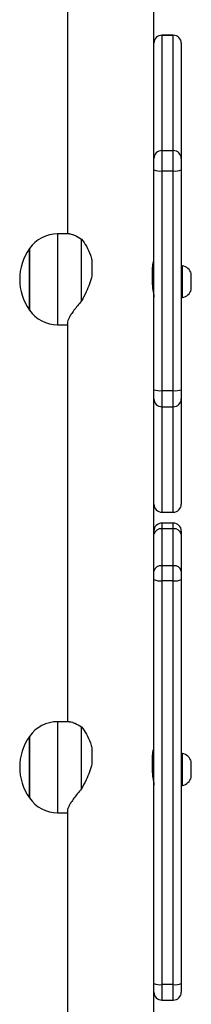
# Model space of a CAD drawing. Units: millimetres. Extents: x -4911 to 379302, y -3372 to 7459.
# Drawn here: x 2426 to 2501, y 3696 to 4129 of the extents above; entities that cross this region are included whole.
import ezdxf

# ---------------------------------------------------------------- set-up
doc = ezdxf.new("R2010")
doc.units = ezdxf.units.MM
doc.layers.add('Toestel 2D', color=7, linetype='Continuous', lineweight=20)

# ---------------------------------------------------------------- blocks, each defined once
blk = doc.blocks.new('WD1412___')
at = {"color": 7, "linetype": 'Continuous', "lineweight": 25}
for p, q in [((2136.41, 2735.84), (2136.41, 2926.24)), ((2098.41, 2888.89), (2098.41, 2806.95)), ((2086.41, 2811.62), (2086.41, 2815.45)), ((2094.91, 2818.95), (2089.91, 2818.95)), ((2089.91, 2818.95), (2089.91, 2812.14)), ((2094.91, 2812.14), (2094.91, 2818.95)), ((2086.41, 2634.33), (2086.41, 2811.62)), ((2089.91, 2812.14), (2089.91, 2634.86)), ((2089.91, 2812.14), (2094.91, 2812.14)), ((2094.91, 2634.86), (2094.91, 2812.14)), ((2098.41, 2806.95), (2098.41, 2634.33)), ((2140.71, 2736.71), (2136.41, 2736.71)), ((2140.71, 2735.84), (2140.71, 2736.71)), ((2140.71, 2696.71), (2140.71, 2735.84)), ((2153.07, 2730.21), (2153.07, 2703.21)), ((2153.07, 2703.21), (2153.07, 2730.21)), ((2086.41, 2724.71), (2085.91, 2724.71)), ((2085.91, 2724.71), (2085.91, 2710.71)), ((2130.19, 2726.2), (2130.19, 2699)), ((2082.01, 2721.21), (2082.01, 2714.21)), ((2098.83, 2721.71), (2098.41, 2721.71)), ((2099.15, 2712.31), (2099.15, 2718.04)), ((2125.68, 2708.19), (2125.68, 2715.24)), ((2098.41, 2713.71), (2099.15, 2713.71)), ((2085.91, 2710.71), (2086.41, 2710.71)), ((2135.49, 2696.71), (2140.71, 2696.71)), ((2136.41, 2521.61), (2136.41, 2696.71)), ((2086.41, 2630.6), (2086.41, 2634.33)), ((2089.91, 2634.86), (2094.91, 2634.86)), ((2089.91, 2634.86), (2089.91, 2628.22)), ((2094.91, 2628.22), (2094.91, 2634.86)), ((2098.41, 2634.33), (2098.41, 2630.6)), ((2086.41, 2614.44), (2086.41, 2630.6)), ((2098.41, 2630.6), (2098.41, 2614.44)), ((2089.91, 2628.22), (2094.91, 2628.22)), ((2089.91, 2628.22), (2089.91, 2612.06)), ((2094.91, 2612.06), (2094.91, 2628.22)), ((2086.41, 2613), (2086.41, 2614.44)), ((2089.91, 2612.06), (2094.91, 2612.06)), ((2089.91, 2612.06), (2089.91, 2609.5)), ((2094.91, 2609.5), (2094.91, 2612.06)), ((2098.41, 2614.44), (2098.41, 2613)), ((2098.41, 2613), (2098.41, 2555.75)), ((2089.91, 2609.5), (2094.91, 2609.5)), ((2094.91, 2604.72), (2089.91, 2604.72)), ((2089.91, 2604.72), (2089.91, 2604.7)), ((2089.91, 2604.7), (2089.91, 2558.39)), ((2094.91, 2604.7), (2089.91, 2604.7)), ((2094.91, 2604.7), (2094.91, 2604.72)), ((2094.91, 2558.39), (2094.91, 2604.7)), ((2086.41, 2601.21), (2086.41, 2601.22)), ((2086.41, 2554.9), (2086.41, 2601.21)), ((2089.91, 2558.39), (2089.91, 2551.36)), ((2094.91, 2558.39), (2089.91, 2558.39)), ((2094.91, 2551.36), (2094.91, 2558.39)), ((2098.41, 2555.75), (2098.41, 2554.9)), ((2086.41, 2550.95), (2086.41, 2554.9)), ((2086.41, 2454.46), (2086.41, 2550.95)), ((2089.91, 2551.36), (2089.91, 2454.88)), ((2094.91, 2551.36), (2089.91, 2551.36)), ((2094.91, 2454.88), (2094.91, 2551.36)), ((2098.41, 2554.9), (2098.41, 2550.95)), ((2098.41, 2550.95), (2098.41, 2454.46)), ((2140.71, 2522.48), (2136.41, 2522.48)), ((2140.71, 2521.61), (2140.71, 2522.48)), ((2140.71, 2482.48), (2140.71, 2521.61)), ((2153.07, 2515.98), (2153.07, 2488.98)), ((2153.07, 2488.98), (2153.07, 2515.98)), ((2086.41, 2510.48), (2085.91, 2510.48)), ((2085.91, 2510.48), (2085.91, 2496.48)), ((2130.19, 2511.97), (2130.19, 2484.77)), ((2082.01, 2506.98), (2082.01, 2499.98)), ((2098.83, 2507.48), (2098.41, 2507.48)), ((2099.15, 2498.08), (2099.15, 2503.82)), ((2098.41, 2499.48), (2099.15, 2499.48)), ((2125.68, 2493.96), (2125.68, 2501.01)), ((2085.91, 2496.48), (2086.41, 2496.48)), ((2135.49, 2482.48), (2140.71, 2482.48)), ((2136.41, 2356.75), (2136.41, 2482.48)), ((2086.41, 2449.44), (2086.41, 2454.46)), ((2089.91, 2454.88), (2089.91, 2445.95)), ((2094.91, 2454.88), (2089.91, 2454.88)), ((2094.91, 2445.95), (2094.91, 2454.88)), ((2098.41, 2454.46), (2098.41, 2449.44)), ((2086.41, 2398.79), (2086.41, 2449.44)), ((2098.41, 2449.44), (2098.41, 2445.14)), ((2094.91, 2445.95), (2089.91, 2445.95)), ((2089.91, 2445.95), (2089.91, 2395.3)), ((2094.91, 2395.3), (2094.91, 2445.95)), ((2098.41, 2445.14), (2098.41, 2370.46)), ((2086.41, 2398.78), (2086.41, 2398.79)), ((2094.91, 2395.3), (2089.91, 2395.3)), ((2089.91, 2395.3), (2089.91, 2395.28)), ((2089.91, 2395.28), (2094.91, 2395.28)), ((2094.91, 2395.28), (2094.91, 2395.3))]:
    blk.add_line(p, q, dxfattribs=at)
for centre, radius, start, end in [((2089.91, 2815.45), 3.5, 90, 180), ((2094.91, 2815.45), 3.5, 0, 90), ((2089.06, 2805.9), 6.3, 82.2003, 114.8031), ((2095.77, 2805.9), 6.3, 65.1963, 97.8004), ((2140.71, 2721.71), 15, 34.5181, 90), ((2134.03, 2716.71), 23.34, 324.6647, 35.3353), ((2086.98, 2719.59), 5.23, 101.8119, 162), ((2086.98, 2715.82), 5.23, 198, 258.1881), ((2140.71, 2711.71), 15, 270, 325.4819), ((2089.06, 2628.61), 6.3, 82.2017, 114.8016), ((2095.77, 2628.61), 6.3, 65.1978, 97.7989), ((2089.44, 2631.29), 3.11, 192.8578, 278.7042), ((2095.38, 2631.29), 3.11, 261.2947, 347.1432), ((2089.44, 2615.13), 3.11, 192.8577, 278.7044), ((2089.91, 2613), 3.5, 180, 270), ((2095.38, 2615.13), 3.11, 261.2946, 347.1434), ((2094.91, 2613), 3.5, 270, 0), ((2089.91, 2601.22), 3.5, 90, 180), ((2089.91, 2601.21), 3.5, 89.9277, 179.9279), ((2094.91, 2601.22), 3.5, 0, 90), ((2094.92, 2601.21), 3.5, 0.0711, 90.0732), ((2089.91, 2554.9), 3.5, 89.9279, 179.9278), ((2094.92, 2554.9), 3.5, 0.0712, 90.0731), ((2089.05, 2543.67), 7.74, 83.6037, 109.911), ((2095.78, 2543.67), 7.74, 70.0885, 96.3968), ((2140.71, 2507.48), 15, 34.5181, 90), ((2134.03, 2502.48), 23.34, 324.6647, 35.3353), ((2086.98, 2505.37), 5.23, 101.8119, 162), ((2086.98, 2501.6), 5.23, 198, 258.1881), ((2140.71, 2497.48), 15, 270, 325.4819), ((2089.05, 2447.18), 7.74, 83.6036, 109.9111), ((2095.78, 2447.18), 7.74, 70.0884, 96.3969), ((2089.91, 2449.45), 3.5, 180.0805, 270.0805), ((2094.92, 2449.45), 3.5, 269.9185, 359.9205), ((2089.91, 2398.79), 3.5, 180.0805, 270.0805), ((2089.91, 2398.78), 3.5, 180, 270), ((2094.92, 2398.79), 3.5, 269.9185, 359.9205), ((2094.91, 2398.78), 3.5, 270, 0)]:
    blk.add_arc(centre, radius, start, end, dxfattribs=at)
for points, knots in [([(2130.19, 2726.2), (2130.79, 2726.89), (2132.01, 2728.3), (2133.58, 2730.33), (2134.83, 2732.13), (2135.72, 2733.65), (2136.24, 2734.84), (2136.45, 2735.56), (2136.4, 2735.79), (2136.39, 2735.82)], [0, 0, 0, 0, 0.175962, 0.355303, 0.534439, 0.683578, 0.832599, 0.982404, 1, 1, 1, 1]), ([(2099.15, 2718.04), (2099.15, 2718.33), (2099.14, 2719.17), (2099, 2720.63), (2098.75, 2722.28), (2098.52, 2723.61), (2098.4, 2724.41), (2098.42, 2724.53), (2098.43, 2724.55)], [0, 0, 0, 0, 0.107317, 0.312932, 0.522913, 0.739703, 0.955348, 1, 1, 1, 1]), ([(2125.68, 2715.24), (2125.99, 2716.4), (2126.61, 2718.77), (2128.23, 2722.45), (2129.5, 2724.88), (2130.19, 2726.2)], [0, 0, 0, 0, 0.306663, 0.622033, 1, 1, 1, 1]), ([(2099.08, 2713.71), (2099.08, 2713.69), (2099.05, 2713.11), (2098.87, 2711.93), (2098.62, 2710.41), (2098.42, 2709.21), (2098.42, 2708.86), (2098.42, 2708.69)], [0, 0, 0, 0, 0.006059, 0.249557, 0.498974, 0.752608, 1, 1, 1, 1]), ([(2098.49, 2708.66), (2098.5, 2708.64), (2098.55, 2708.58), (2098.76, 2709.06), (2099.01, 2710.07), (2099.14, 2711.27), (2099.15, 2712.07), (2099.15, 2712.31)], [0, 0, 0, 0, 0.098922, 0.356017, 0.621553, 0.888869, 1, 1, 1, 1]), ([(2130.19, 2699), (2129.47, 2700.03), (2128.01, 2702.12), (2126.44, 2705.32), (2125.87, 2707.47), (2125.68, 2708.19)], [0, 0, 0, 0, 0.393537, 0.798682, 1, 1, 1, 1]), ([(2135.46, 2696.74), (2135.38, 2696.73), (2135.07, 2696.7), (2134.27, 2696.94), (2132.72, 2697.55), (2131.21, 2698.42), (2130.19, 2699)], [0, 0, 0, 0, 0.082107, 0.308559, 0.535165, 1, 1, 1, 1]), ([(2130.19, 2511.97), (2130.79, 2512.67), (2132.01, 2514.07), (2133.58, 2516.1), (2134.83, 2517.91), (2135.72, 2519.43), (2136.24, 2520.61), (2136.45, 2521.34), (2136.4, 2521.57), (2136.39, 2521.59)], [0, 0, 0, 0, 0.175962, 0.355302, 0.534429, 0.683578, 0.832599, 0.982404, 1, 1, 1, 1]), ([(2099.15, 2503.82), (2099.15, 2504.1), (2099.14, 2504.94), (2099, 2506.41), (2098.75, 2508.05), (2098.52, 2509.39), (2098.4, 2510.18), (2098.42, 2510.31), (2098.43, 2510.33)], [0, 0, 0, 0, 0.107322, 0.312933, 0.522922, 0.739707, 0.955349, 1, 1, 1, 1]), ([(2125.68, 2501.01), (2125.99, 2502.18), (2126.61, 2504.55), (2128.23, 2508.22), (2129.5, 2510.65), (2130.19, 2511.97)], [0, 0, 0, 0, 0.3066654, 0.6220348, 1, 1, 1, 1]), ([(2099.08, 2499.48), (2099.08, 2499.47), (2099.05, 2498.88), (2098.87, 2497.71), (2098.62, 2496.19), (2098.42, 2494.99), (2098.42, 2494.64), (2098.42, 2494.47)], [0, 0, 0, 0, 0.00606, 0.249557, 0.498975, 0.752609, 1, 1, 1, 1]), ([(2098.49, 2494.43), (2098.5, 2494.41), (2098.55, 2494.35), (2098.76, 2494.84), (2099.01, 2495.85), (2099.14, 2497.05), (2099.15, 2497.85), (2099.15, 2498.08)], [0, 0, 0, 0, 0.098922, 0.356017, 0.621553, 0.888868, 1, 1, 1, 1]), ([(2130.19, 2484.77), (2129.47, 2485.8), (2128.01, 2487.9), (2126.44, 2491.1), (2125.87, 2493.25), (2125.68, 2493.96)], [0, 0, 0, 0, 0.393541, 0.79868, 1, 1, 1, 1]), ([(2135.46, 2482.51), (2135.38, 2482.51), (2135.07, 2482.48), (2134.27, 2482.71), (2132.72, 2483.33), (2131.21, 2484.19), (2130.19, 2484.77)], [0, 0, 0, 0, 0.082126, 0.308555, 0.535157, 1, 1, 1, 1])]:
    blk.add_open_spline(points, degree=3, knots=knots, dxfattribs=at)
blk = doc.blocks.new('VPL-03-WD1412')
at = {"layer": 'Toestel 2D', "rotation": 180}
blk.add_blockref('WD1412___', (4583.42, 6517.05), dxfattribs=at)

msp = doc.modelspace()

# ---------------------------------------------------------------- block references
msp.add_blockref('VPL-03-WD1412', (0, 0))

doc.saveas('drawing.dxf')
